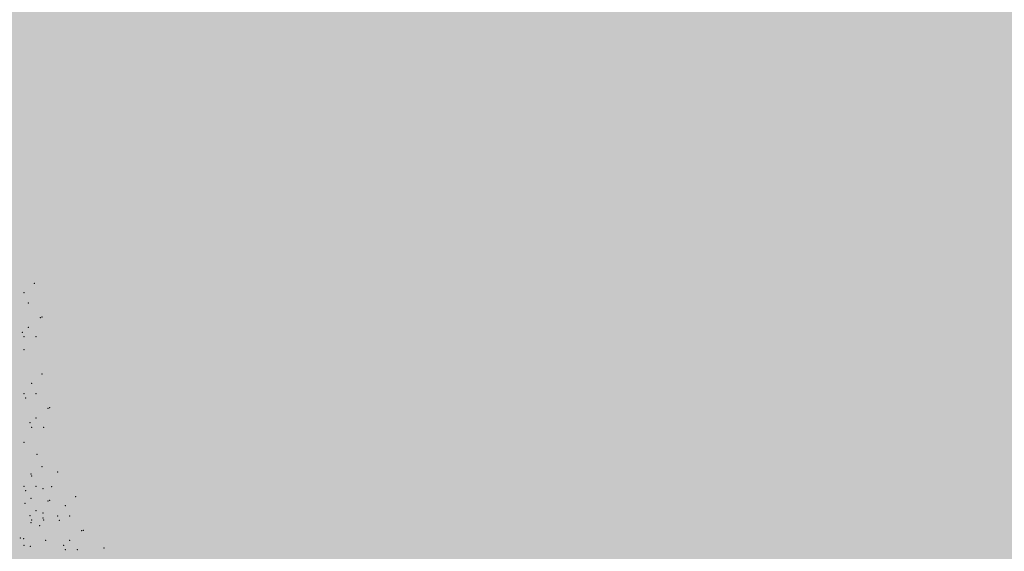
# Model space of a CAD drawing. Units: millimetres. Extents: x 668 to 1622, y 1614 to 3361.
# Drawn here: x 670 to 671, y 1630 to 1631 of the extents above; entities that cross this region are included whole.
import ezdxf

# ---------------------------------------------------------------- set-up
doc = ezdxf.new("R2010")
doc.units = ezdxf.units.MM
doc.layers.add('ARBOL', color=74, linetype='Continuous', lineweight=25)
doc.layers.add('zv', color=64, linetype='Continuous', lineweight=20)
doc.layers.add('pisos', color=1, linetype='Continuous')

# ---------------------------------------------------------------- blocks, each defined once
blk = doc.blocks.new('59')
at = {"layer": 'ARBOL', "color": 58, "lineweight": 13, "true_color": 0x4d6600}
for p in [(4679.475, 1681.493), (4679.4388, 1681.3742), (4679.6011, 1681.3852), (4679.5113, 1681.2851), (4679.5648, 1681.2961), (4679.4025, 1681.196), (4679.4388, 1681.2257), (4679.6479, 1681.1801), (4679.7099, 1681.2367), (4679.5113, 1681.1365), (4679.4388, 1681.0771), (4679.5113, 1681.1068), (4679.6011, 1681.1179), (4679.6116, 1681.0909), (4679.6736, 1681.1179), (4679.4922, 1681.0584), (4679.7461, 1681.0287), (4679.7567, 1681.0315), (4679.3739, 1680.984), (4679.3939, 1680.9809), (4679.3958, 1680.9405), (4679.5285, 1680.9693), (4679.6373, 1680.9396), (4679.6736, 1680.9693), (4679.4358, 1680.9344), (4679.6479, 1680.9127), (4679.7205, 1680.9127), (4679.8827, 1680.9237), (4680.2732, 1679.9292), (4680.2113, 1679.8726), (4680.237, 1679.8104), (4680.3095, 1679.7212), (4680.3201, 1679.724), (4680.2007, 1679.6321), (4680.237, 1679.6618), (4680.2113, 1679.6052), (4680.2838, 1679.6052), (4680.2114, 1679.5265), (4680.3202, 1679.378), (4680.2582, 1679.3214), (4680.2114, 1679.2592), (4680.222, 1679.2322), (4680.2839, 1679.2592), (4680.3565, 1679.17), (4680.367, 1679.1728), (4680.2839, 1679.1106), (4680.2476, 1679.0809), (4680.2582, 1679.054), (4680.3308, 1679.054), (4680.2114, 1678.9625), (4680.3202, 1678.814), (4680.2582, 1678.7573), (4680.2114, 1678.6951), (4680.222, 1678.6682), (4680.2839, 1678.6951), (4680.3565, 1678.606), (4680.367, 1678.6088), (4680.2839, 1678.5466), (4680.2476, 1678.5169), (4680.2582, 1678.49), (4680.3308, 1678.49)]:
    blk.add_point(p, dxfattribs=at)
blk = doc.blocks.new('62')
at = {"layer": 'pisos'}
blk.add_blockref('59', (0, 0), dxfattribs=at)

msp = doc.modelspace()

# ---------------------------------------------------------------- hatches: boundary and pattern name
at = {"layer": 'zv', "lineweight": 9, "true_color": 0x99cc00}
h = msp.add_hatch(dxfattribs=at)
h.set_pattern_fill('CONCRET2,_O', color=62, scale=0.009, pattern_type=2)
h.set_pattern_definition([(45, (586.305347, 1612.257125), (4e-18, 0.038183766), [0.001272792, -0.0184554873, 0, -0.0184554873]), (45, (586.307425, 1612.256264), (4e-18, 0.038183766), [0.001272792, -0.0184554873, 0, -0.0184554873]), (337.5, (586.306247, 1612.258025), (-2e-11, -0.038183766), [0.00225, -0.0134872947, 0, -0.013462947]), (337.5, (586.305347, 1612.257125), (-2e-11, -0.038183766), [0.00225, -0.0134872947, 0, -0.013462947]), (60, (586.296347, 1612.248125), (-0.018, 0.031176914), [0.0016875, -0.01715625, 0, -0.01715625]), (120, (586.296347, 1612.248125), (-0.036, 7e-11), [0.0016875, -0.01715625, 0, -0.01715625]), (0, (586.295503, 1612.249586), (0.018, 0.031176914), [0.0016875, -0.01715625, 0, -0.01715625])])
h.paths.add_polyline_path([(670.81415, 1629.85298), (670.81415, 1632.50259), (668.06415, 1632.50259), (668.06415, 1628.65298), (671.61415, 1628.65298), (671.61415, 1629.85298)])

# ---------------------------------------------------------------- block references
at = {"layer": 'pisos', "xscale": 0.146078764212381, "yscale": 0.146078764212381, "zscale": 0.146078764212381}
for p in [(-13.96915, 1384.91771), (-13.85013, 1384.53735)]:
    msp.add_blockref('62', p, dxfattribs=at)

doc.saveas('drawing.dxf')
